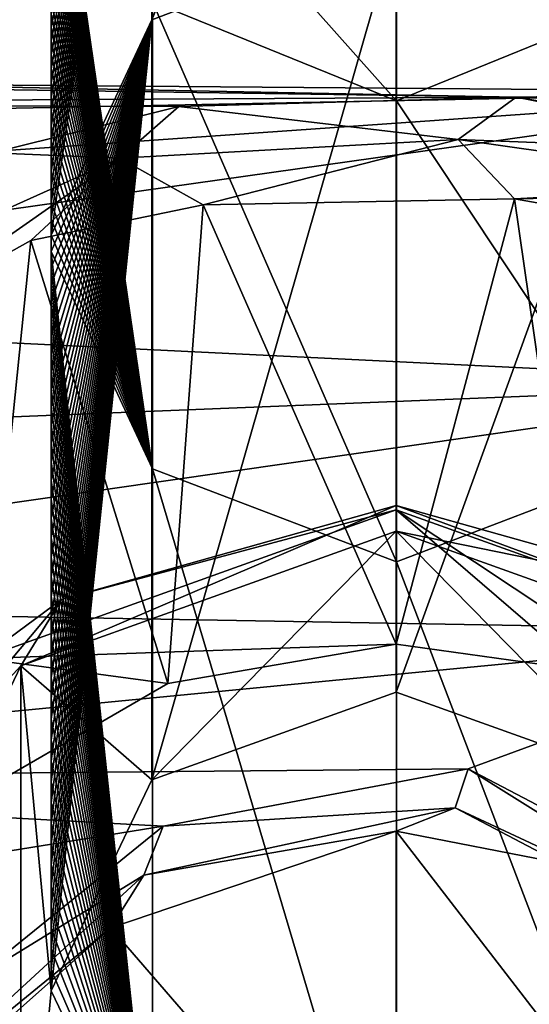
# Model space of a CAD drawing. Units: millimetres. Extents: x -52 to 152, y -179 to 10.
# Drawn here: x 34 to 43, y -60 to -42 of the extents above; entities that cross this region are included whole.
import ezdxf

# ---------------------------------------------------------------- set-up
doc = ezdxf.new("R2010")
doc.units = ezdxf.units.MM
doc.header["$LTSCALE"] = 127.314815
for name, color, linetype in [('405', 7, 'CONTINUOUS'), ('406', 7, 'CONTINUOUS'), ('407', 7, 'CONTINUOUS'), ('409', 7, 'CONTINUOUS'), ('410', 7, 'CONTINUOUS'), ('412', 7, 'CONTINUOUS'), ('413', 7, 'CONTINUOUS'), ('423', 7, 'CONTINUOUS'), ('425', 7, 'CONTINUOUS'), ('441', 7, 'CONTINUOUS'), ('442', 7, 'CONTINUOUS'), ('444', 7, 'CONTINUOUS')]:
    doc.layers.add(name, color=color, linetype=linetype)

msp = doc.modelspace()

# ---------------------------------------------------------------- linework, layer by layer
at = {"layer": '405', "color": 7, "linetype": 'Continuous'}
for points in [[(34.032, -53.542, 2.251), (40.75, -51.132, 3.642), (36.377, -55.585, 1.072), (34.032, -53.542, 2.251)], [(36.377, -55.585, 1.072), (40.75, -51.132, 3.642), (40.745, -54.013, 1.979), (36.377, -55.585, 1.072)], [(40.745, -54.013, 1.979), (40.75, -51.132, 3.642), (45.116, -55.579, 1.075), (40.745, -54.013, 1.979)], [(40.75, -51.132, 3.642), (47.468, -53.542, 2.251), (45.116, -55.579, 1.075), (40.75, -51.132, 3.642)], [(31.249, -59.36, -1.108), (34.032, -53.542, 2.251), (34.032, -65.178, -4.467), (31.249, -59.36, -1.108)], [(34.032, -65.178, -4.467), (34.032, -53.542, 2.251), (34.575, -59.36, -1.108), (34.032, -65.178, -4.467)], [(34.575, -59.36, -1.108), (34.032, -53.542, 2.251), (36.377, -55.585, 1.072), (34.575, -59.36, -1.108)], [(36.384, -63.142, -3.291), (34.032, -65.178, -4.467), (34.575, -59.36, -1.108), (36.384, -63.142, -3.291)]]:
    msp.add_3dface(points, dxfattribs=at)
at = {"layer": '406', "color": 7, "linetype": 'Continuous'}
for points in [[(46.743, -52.357, 3.259), (40.75, -51.132, 3.642), (40.75, -50.671, 4.233), (46.743, -52.357, 3.259)], [(46.743, -52.357, 3.259), (40.75, -50.671, 4.233), (48.175, -53.413, 3.44), (46.743, -52.357, 3.259)], [(40.75, -50.671, 4.233), (40.75, -50.749, 4.978), (48.175, -53.413, 3.44), (40.75, -50.671, 4.233)], [(47.468, -53.542, 2.251), (40.75, -51.132, 3.642), (46.743, -52.357, 3.259), (47.468, -53.542, 2.251)]]:
    msp.add_3dface(points, dxfattribs=at)
at = {"layer": '407', "color": 7, "linetype": 'Continuous'}
for points in [[(48.175, -53.413, 3.44), (40.75, -50.749, 4.978), (47.085, -54.959, 8.464), (48.175, -53.413, 3.44)], [(47.085, -54.959, 8.464), (40.75, -50.749, 4.978), (44.084, -53.618, 9.238), (47.085, -54.959, 8.464)], [(44.084, -53.618, 9.238), (40.75, -50.749, 4.978), (40.75, -53.156, 9.505), (44.084, -53.618, 9.238)], [(40.75, -64.142, 30.175), (48.882, -67.059, 28.49), (40.75, -56.501, 15.798), (40.75, -64.142, 30.175)], [(40.75, -56.501, 15.798), (48.882, -67.059, 28.49), (43.687, -57.074, 16.021), (40.75, -56.501, 15.798)]]:
    msp.add_3dface(points, dxfattribs=at)
at = {"layer": '409', "color": 7, "linetype": 'Continuous'}
for points in [[(40.75, -50.749, 4.978), (34.757, -52.357, 3.259), (33.325, -53.413, 3.44), (40.75, -50.749, 4.978)], [(40.75, -51.132, 3.642), (34.032, -53.542, 2.251), (40.75, -50.671, 4.233), (40.75, -51.132, 3.642)], [(40.75, -50.671, 4.233), (34.032, -53.542, 2.251), (34.757, -52.357, 3.259), (40.75, -50.671, 4.233)], [(40.75, -50.749, 4.978), (40.75, -50.671, 4.233), (34.757, -52.357, 3.259), (40.75, -50.749, 4.978)], [(34.757, -52.357, 3.259), (34.032, -53.542, 2.251), (31.054, -56.772, 0.71), (34.757, -52.357, 3.259)], [(34.757, -52.357, 3.259), (31.054, -56.772, 0.71), (33.325, -53.413, 3.44), (34.757, -52.357, 3.259)], [(34.032, -53.542, 2.251), (31.249, -59.36, -1.108), (31.054, -56.772, 0.71), (34.032, -53.542, 2.251)], [(31.249, -59.36, -1.108), (34.032, -65.178, -4.467), (31.054, -62.229, -2.44), (31.249, -59.36, -1.108)]]:
    msp.add_3dface(points, dxfattribs=at)
at = {"layer": '410', "color": 7, "linetype": 'Continuous'}
for points in [[(40.75, -53.156, 9.505), (40.75, -50.749, 4.978), (33.325, -53.413, 3.44), (40.75, -53.156, 9.505)], [(40.75, -53.156, 9.505), (33.325, -53.413, 3.44), (36.663, -53.86, 9.099), (40.75, -53.156, 9.505)], [(36.663, -53.86, 9.099), (33.325, -53.413, 3.44), (33.198, -55.865, 7.941), (36.663, -53.86, 9.099)], [(40.75, -64.142, 30.175), (40.75, -56.501, 15.798), (35.643, -58.233, 16.373), (40.75, -64.142, 30.175)], [(33.053, -60.532, 16.717), (40.75, -64.142, 30.175), (35.643, -58.233, 16.373), (33.053, -60.532, 16.717)]]:
    msp.add_3dface(points, dxfattribs=at)
at = {"layer": '412', "color": 7, "linetype": 'Continuous'}
for points in [[(40.745, -40.306, -24.129), (40.745, -31.344, -52.643), (36.377, -41.978, -24.837), (40.745, -40.306, -24.129)], [(36.377, -41.978, -24.837), (40.745, -31.344, -52.643), (36.377, -33.12, -53.019), (36.377, -41.978, -24.837)], [(36.377, -41.978, -24.837), (36.377, -33.12, -53.019), (34.575, -45.832, -26.919), (36.377, -41.978, -24.837)], [(34.575, -45.832, -26.919), (36.377, -33.12, -53.019), (34.575, -45.544, -27.609), (34.575, -45.832, -26.919)], [(34.575, -45.544, -27.609), (36.377, -33.12, -53.019), (34.575, -45.259, -28.3), (34.575, -45.544, -27.609)], [(34.575, -45.259, -28.3), (36.377, -33.12, -53.019), (34.575, -44.978, -28.994), (34.575, -45.259, -28.3)], [(34.575, -44.978, -28.994), (36.377, -33.12, -53.019), (34.575, -44.701, -29.688), (34.575, -44.978, -28.994)], [(34.575, -44.701, -29.688), (36.377, -33.12, -53.019), (34.575, -44.427, -30.384), (34.575, -44.701, -29.688)], [(34.575, -44.427, -30.384), (36.377, -33.12, -53.019), (34.575, -44.156, -31.081), (34.575, -44.427, -30.384)], [(34.575, -44.156, -31.081), (36.377, -33.12, -53.019), (34.575, -43.889, -31.78), (34.575, -44.156, -31.081)], [(34.575, -43.889, -31.78), (36.377, -33.12, -53.019), (34.575, -43.626, -32.48), (34.575, -43.889, -31.78)], [(34.575, -43.626, -32.48), (36.377, -33.12, -53.019), (34.575, -43.365, -33.181), (34.575, -43.626, -32.48)], [(34.575, -43.365, -33.181), (36.377, -33.12, -53.019), (34.575, -43.109, -33.883), (34.575, -43.365, -33.181)], [(34.575, -43.109, -33.883), (36.377, -33.12, -53.019), (34.575, -42.856, -34.587), (34.575, -43.109, -33.883)], [(34.575, -42.856, -34.587), (36.377, -33.12, -53.019), (34.575, -42.606, -35.292), (34.575, -42.856, -34.587)], [(34.575, -42.606, -35.292), (36.377, -33.12, -53.019), (34.575, -42.36, -35.998), (34.575, -42.606, -35.292)], [(34.575, -42.36, -35.998), (36.377, -33.12, -53.019), (34.575, -42.117, -36.706), (34.575, -42.36, -35.998)], [(34.575, -42.117, -36.706), (36.377, -33.12, -53.019), (34.575, -41.878, -37.414), (34.575, -42.117, -36.706)], [(36.377, -55.585, 1.072), (40.745, -54.013, 1.979), (40.745, -40.306, -24.129), (36.377, -55.585, 1.072)], [(36.377, -55.585, 1.072), (40.745, -40.306, -24.129), (36.377, -41.978, -24.837), (36.377, -55.585, 1.072)], [(40.745, -54.013, 1.979), (45.116, -41.972, -24.834), (40.745, -40.306, -24.129), (40.745, -54.013, 1.979)], [(34.575, -59.36, -1.108), (36.377, -55.585, 1.072), (36.377, -41.978, -24.837), (34.575, -59.36, -1.108)], [(34.575, -59.36, -1.108), (36.377, -41.978, -24.837), (34.575, -58.986, -1.756), (34.575, -59.36, -1.108)], [(34.575, -58.986, -1.756), (36.377, -41.978, -24.837), (34.575, -58.612, -2.403), (34.575, -58.986, -1.756)], [(34.575, -58.612, -2.403), (36.377, -41.978, -24.837), (34.575, -58.238, -3.051), (34.575, -58.612, -2.403)], [(34.575, -58.238, -3.051), (36.377, -41.978, -24.837), (34.575, -57.865, -3.699), (34.575, -58.238, -3.051)], [(34.575, -57.865, -3.699), (36.377, -41.978, -24.837), (34.575, -57.491, -4.346), (34.575, -57.865, -3.699)], [(34.575, -57.491, -4.346), (36.377, -41.978, -24.837), (34.575, -57.117, -4.994), (34.575, -57.491, -4.346)], [(34.575, -57.117, -4.994), (36.377, -41.978, -24.837), (34.575, -56.743, -5.642), (34.575, -57.117, -4.994)], [(34.575, -56.743, -5.642), (36.377, -41.978, -24.837), (34.575, -56.369, -6.289), (34.575, -56.743, -5.642)], [(34.575, -56.369, -6.289), (36.377, -41.978, -24.837), (34.575, -55.995, -6.937), (34.575, -56.369, -6.289)], [(34.575, -55.995, -6.937), (36.377, -41.978, -24.837), (34.575, -55.621, -7.585), (34.575, -55.995, -6.937)], [(34.575, -55.621, -7.585), (36.377, -41.978, -24.837), (34.575, -55.247, -8.233), (34.575, -55.621, -7.585)], [(34.575, -55.247, -8.233), (36.377, -41.978, -24.837), (34.575, -54.873, -8.88), (34.575, -55.247, -8.233)], [(34.575, -54.873, -8.88), (36.377, -41.978, -24.837), (34.575, -54.499, -9.528), (34.575, -54.873, -8.88)], [(34.575, -54.499, -9.528), (36.377, -41.978, -24.837), (34.575, -54.126, -10.176), (34.575, -54.499, -9.528)], [(34.575, -54.126, -10.176), (36.377, -41.978, -24.837), (34.575, -53.755, -10.825), (34.575, -54.126, -10.176)], [(34.575, -53.755, -10.825), (36.377, -41.978, -24.837), (34.575, -53.386, -11.476), (34.575, -53.755, -10.825)], [(34.575, -53.386, -11.476), (36.377, -41.978, -24.837), (34.575, -53.021, -12.128), (34.575, -53.386, -11.476)], [(34.575, -53.021, -12.128), (36.377, -41.978, -24.837), (34.575, -52.659, -12.783), (34.575, -53.021, -12.128)], [(34.575, -52.659, -12.783), (36.377, -41.978, -24.837), (34.575, -52.3, -13.439), (34.575, -52.659, -12.783)], [(34.575, -52.3, -13.439), (36.377, -41.978, -24.837), (34.575, -51.945, -14.097), (34.575, -52.3, -13.439)], [(34.575, -51.945, -14.097), (36.377, -41.978, -24.837), (34.575, -51.594, -14.757), (34.575, -51.945, -14.097)], [(34.575, -51.594, -14.757), (36.377, -41.978, -24.837), (34.575, -51.245, -15.419), (34.575, -51.594, -14.757)], [(34.575, -51.245, -15.419), (36.377, -41.978, -24.837), (34.575, -50.9, -16.083), (34.575, -51.245, -15.419)], [(34.575, -50.9, -16.083), (36.377, -41.978, -24.837), (34.575, -50.558, -16.748), (34.575, -50.9, -16.083)], [(34.575, -50.558, -16.748), (36.377, -41.978, -24.837), (34.575, -50.219, -17.414), (34.575, -50.558, -16.748)], [(34.575, -50.219, -17.414), (36.377, -41.978, -24.837), (34.575, -49.884, -18.083), (34.575, -50.219, -17.414)], [(34.575, -49.884, -18.083), (36.377, -41.978, -24.837), (34.575, -49.552, -18.753), (34.575, -49.884, -18.083)], [(34.575, -49.552, -18.753), (36.377, -41.978, -24.837), (34.575, -49.223, -19.425), (34.575, -49.552, -18.753)], [(34.575, -49.223, -19.425), (36.377, -41.978, -24.837), (34.575, -48.898, -20.098), (34.575, -49.223, -19.425)], [(34.575, -48.898, -20.098), (36.377, -41.978, -24.837), (34.575, -48.576, -20.773), (34.575, -48.898, -20.098)], [(34.575, -48.576, -20.773), (36.377, -41.978, -24.837), (34.575, -48.258, -21.45), (34.575, -48.576, -20.773)], [(34.575, -48.258, -21.45), (36.377, -41.978, -24.837), (34.575, -47.942, -22.128), (34.575, -48.258, -21.45)], [(34.575, -47.942, -22.128), (36.377, -41.978, -24.837), (34.575, -47.631, -22.808), (34.575, -47.942, -22.128)], [(34.575, -47.631, -22.808), (36.377, -41.978, -24.837), (34.575, -47.322, -23.489), (34.575, -47.631, -22.808)], [(34.575, -47.322, -23.489), (36.377, -41.978, -24.837), (34.575, -47.017, -24.172), (34.575, -47.322, -23.489)], [(34.575, -47.017, -24.172), (36.377, -41.978, -24.837), (34.575, -46.716, -24.857), (34.575, -47.017, -24.172)], [(34.575, -46.716, -24.857), (36.377, -41.978, -24.837), (34.575, -46.418, -25.542), (34.575, -46.716, -24.857)], [(34.575, -46.418, -25.542), (36.377, -41.978, -24.837), (34.575, -46.123, -26.23), (34.575, -46.418, -25.542)], [(34.575, -46.123, -26.23), (36.377, -41.978, -24.837), (34.575, -45.832, -26.919), (34.575, -46.123, -26.23)], [(40.745, -54.013, 1.979), (45.116, -55.579, 1.075), (45.116, -41.972, -24.834), (40.745, -54.013, 1.979)]]:
    msp.add_3dface(points, dxfattribs=at)
at = {"layer": '413', "color": 7, "linetype": 'Continuous'}
for points in [[(34.575, -37.684, -52.542), (34.575, -37.524, -53.272), (36.384, -50.014, -28.237), (34.575, -37.684, -52.542)], [(36.384, -50.014, -28.237), (34.575, -37.524, -53.272), (36.384, -41.657, -54.827), (36.384, -50.014, -28.237)], [(34.575, -37.848, -51.812), (34.575, -37.684, -52.542), (36.384, -50.014, -28.237), (34.575, -37.848, -51.812)], [(34.575, -38.015, -51.083), (34.575, -37.848, -51.812), (36.384, -50.014, -28.237), (34.575, -38.015, -51.083)], [(34.575, -38.186, -50.355), (34.575, -38.015, -51.083), (36.384, -50.014, -28.237), (34.575, -38.186, -50.355)], [(34.575, -38.361, -49.628), (34.575, -38.186, -50.355), (36.384, -50.014, -28.237), (34.575, -38.361, -49.628)], [(34.575, -38.539, -48.901), (34.575, -38.361, -49.628), (36.384, -50.014, -28.237), (34.575, -38.539, -48.901)], [(34.575, -38.721, -48.176), (34.575, -38.539, -48.901), (36.384, -50.014, -28.237), (34.575, -38.721, -48.176)], [(36.384, -41.657, -54.827), (36.384, -38.518, -82.518), (40.755, -43.426, -55.201), (36.384, -41.657, -54.827)], [(40.755, -43.426, -55.201), (36.384, -38.518, -82.518), (40.755, -40.326, -82.547), (40.755, -43.426, -55.201)], [(34.575, -38.906, -47.451), (34.575, -38.721, -48.176), (36.384, -50.014, -28.237), (34.575, -38.906, -47.451)], [(34.575, -39.095, -46.728), (34.575, -38.906, -47.451), (36.384, -50.014, -28.237), (34.575, -39.095, -46.728)], [(34.575, -39.288, -46.005), (34.575, -39.095, -46.728), (36.384, -50.014, -28.237), (34.575, -39.288, -46.005)], [(34.575, -39.484, -45.283), (34.575, -39.288, -46.005), (36.384, -50.014, -28.237), (34.575, -39.484, -45.283)], [(34.575, -39.684, -44.563), (34.575, -39.484, -45.283), (36.384, -50.014, -28.237), (34.575, -39.684, -44.563)], [(34.575, -39.887, -43.843), (34.575, -39.684, -44.563), (36.384, -50.014, -28.237), (34.575, -39.887, -43.843)], [(34.575, -40.094, -43.124), (34.575, -39.887, -43.843), (36.384, -50.014, -28.237), (34.575, -40.094, -43.124)], [(34.575, -40.305, -42.407), (34.575, -40.094, -43.124), (36.384, -50.014, -28.237), (34.575, -40.305, -42.407)], [(34.575, -40.519, -41.69), (34.575, -40.305, -42.407), (36.384, -50.014, -28.237), (34.575, -40.519, -41.69)], [(40.755, -43.426, -55.201), (40.755, -40.326, -82.547), (45.123, -41.65, -54.825), (40.755, -43.426, -55.201)], [(34.575, -40.737, -40.975), (34.575, -40.519, -41.69), (36.384, -50.014, -28.237), (34.575, -40.737, -40.975)], [(34.575, -40.958, -40.26), (34.575, -40.737, -40.975), (36.384, -50.014, -28.237), (34.575, -40.958, -40.26)], [(34.575, -41.183, -39.547), (34.575, -40.958, -40.26), (36.384, -50.014, -28.237), (34.575, -41.183, -39.547)], [(34.575, -41.411, -38.835), (34.575, -41.183, -39.547), (36.384, -50.014, -28.237), (34.575, -41.411, -38.835)], [(34.575, -41.643, -38.124), (34.575, -41.411, -38.835), (36.384, -50.014, -28.237), (34.575, -41.643, -38.124)], [(34.575, -41.878, -37.414), (34.575, -41.643, -38.124), (36.384, -50.014, -28.237), (34.575, -41.878, -37.414)], [(36.384, -50.014, -28.237), (36.384, -41.657, -54.827), (40.755, -51.68, -28.942), (36.384, -50.014, -28.237)], [(40.755, -51.68, -28.942), (36.384, -41.657, -54.827), (40.755, -43.426, -55.201), (40.755, -51.68, -28.942)], [(45.123, -50.008, -28.235), (40.755, -43.426, -55.201), (45.123, -41.65, -54.825), (45.123, -50.008, -28.235)], [(34.575, -42.117, -36.706), (34.575, -41.878, -37.414), (36.384, -50.014, -28.237), (34.575, -42.117, -36.706)], [(34.575, -42.36, -35.998), (34.575, -42.117, -36.706), (36.384, -50.014, -28.237), (34.575, -42.36, -35.998)], [(34.575, -42.606, -35.292), (34.575, -42.36, -35.998), (36.384, -50.014, -28.237), (34.575, -42.606, -35.292)], [(34.575, -42.856, -34.587), (34.575, -42.606, -35.292), (36.384, -50.014, -28.237), (34.575, -42.856, -34.587)], [(34.575, -43.109, -33.883), (34.575, -42.856, -34.587), (36.384, -50.014, -28.237), (34.575, -43.109, -33.883)], [(34.575, -43.365, -33.181), (34.575, -43.109, -33.883), (36.384, -50.014, -28.237), (34.575, -43.365, -33.181)], [(34.575, -43.626, -32.48), (34.575, -43.365, -33.181), (36.384, -50.014, -28.237), (34.575, -43.626, -32.48)], [(40.755, -51.68, -28.942), (40.755, -43.426, -55.201), (45.123, -50.008, -28.235), (40.755, -51.68, -28.942)], [(34.575, -43.889, -31.78), (34.575, -43.626, -32.48), (36.384, -50.014, -28.237), (34.575, -43.889, -31.78)], [(34.575, -44.156, -31.081), (34.575, -43.889, -31.78), (36.384, -50.014, -28.237), (34.575, -44.156, -31.081)], [(34.575, -44.427, -30.384), (34.575, -44.156, -31.081), (36.384, -50.014, -28.237), (34.575, -44.427, -30.384)], [(34.575, -44.701, -29.688), (34.575, -44.427, -30.384), (36.384, -50.014, -28.237), (34.575, -44.701, -29.688)], [(34.575, -44.978, -28.994), (34.575, -44.701, -29.688), (36.384, -50.014, -28.237), (34.575, -44.978, -28.994)], [(34.575, -45.259, -28.3), (34.575, -44.978, -28.994), (36.384, -50.014, -28.237), (34.575, -45.259, -28.3)], [(34.575, -45.544, -27.609), (34.575, -45.259, -28.3), (36.384, -50.014, -28.237), (34.575, -45.544, -27.609)], [(34.575, -45.832, -26.919), (34.575, -45.544, -27.609), (36.384, -50.014, -28.237), (34.575, -45.832, -26.919)], [(34.575, -46.123, -26.23), (34.575, -45.832, -26.919), (36.384, -50.014, -28.237), (34.575, -46.123, -26.23)], [(36.384, -63.142, -3.291), (34.575, -46.418, -25.542), (34.575, -46.123, -26.23), (36.384, -63.142, -3.291)], [(36.384, -63.142, -3.291), (34.575, -46.123, -26.23), (36.384, -50.014, -28.237), (36.384, -63.142, -3.291)], [(36.384, -63.142, -3.291), (34.575, -46.716, -24.857), (34.575, -46.418, -25.542), (36.384, -63.142, -3.291)], [(36.384, -63.142, -3.291), (34.575, -47.017, -24.172), (34.575, -46.716, -24.857), (36.384, -63.142, -3.291)], [(36.384, -63.142, -3.291), (34.575, -47.322, -23.489), (34.575, -47.017, -24.172), (36.384, -63.142, -3.291)], [(36.384, -63.142, -3.291), (34.575, -47.631, -22.808), (34.575, -47.322, -23.489), (36.384, -63.142, -3.291)], [(36.384, -63.142, -3.291), (34.575, -47.942, -22.128), (34.575, -47.631, -22.808), (36.384, -63.142, -3.291)], [(36.384, -63.142, -3.291), (34.575, -48.258, -21.45), (34.575, -47.942, -22.128), (36.384, -63.142, -3.291)], [(36.384, -63.142, -3.291), (34.575, -48.576, -20.773), (34.575, -48.258, -21.45), (36.384, -63.142, -3.291)], [(36.384, -63.142, -3.291), (34.575, -48.898, -20.098), (34.575, -48.576, -20.773), (36.384, -63.142, -3.291)], [(36.384, -63.142, -3.291), (34.575, -49.223, -19.425), (34.575, -48.898, -20.098), (36.384, -63.142, -3.291)], [(36.384, -63.142, -3.291), (34.575, -49.552, -18.753), (34.575, -49.223, -19.425), (36.384, -63.142, -3.291)], [(36.384, -63.142, -3.291), (34.575, -49.884, -18.083), (34.575, -49.552, -18.753), (36.384, -63.142, -3.291)], [(36.384, -63.142, -3.291), (34.575, -50.219, -17.414), (34.575, -49.884, -18.083), (36.384, -63.142, -3.291)], [(40.755, -64.708, -4.196), (36.384, -63.142, -3.291), (36.384, -50.014, -28.237), (40.755, -64.708, -4.196)], [(40.755, -64.708, -4.196), (36.384, -50.014, -28.237), (40.755, -51.68, -28.942), (40.755, -64.708, -4.196)], [(45.123, -63.136, -3.288), (40.755, -51.68, -28.942), (45.123, -50.008, -28.235), (45.123, -63.136, -3.288)], [(36.384, -63.142, -3.291), (34.575, -50.558, -16.748), (34.575, -50.219, -17.414), (36.384, -63.142, -3.291)], [(36.384, -63.142, -3.291), (34.575, -50.9, -16.083), (34.575, -50.558, -16.748), (36.384, -63.142, -3.291)], [(36.384, -63.142, -3.291), (34.575, -51.245, -15.419), (34.575, -50.9, -16.083), (36.384, -63.142, -3.291)], [(36.384, -63.142, -3.291), (34.575, -51.594, -14.757), (34.575, -51.245, -15.419), (36.384, -63.142, -3.291)], [(36.384, -63.142, -3.291), (34.575, -51.945, -14.097), (34.575, -51.594, -14.757), (36.384, -63.142, -3.291)], [(45.123, -63.136, -3.288), (40.755, -64.708, -4.196), (40.755, -51.68, -28.942), (45.123, -63.136, -3.288)], [(36.384, -63.142, -3.291), (34.575, -52.3, -13.439), (34.575, -51.945, -14.097), (36.384, -63.142, -3.291)], [(36.384, -63.142, -3.291), (34.575, -52.659, -12.783), (34.575, -52.3, -13.439), (36.384, -63.142, -3.291)], [(36.384, -63.142, -3.291), (34.575, -53.021, -12.128), (34.575, -52.659, -12.783), (36.384, -63.142, -3.291)], [(36.384, -63.142, -3.291), (34.575, -53.386, -11.476), (34.575, -53.021, -12.128), (36.384, -63.142, -3.291)], [(36.384, -63.142, -3.291), (34.575, -53.755, -10.825), (34.575, -53.386, -11.476), (36.384, -63.142, -3.291)], [(36.384, -63.142, -3.291), (34.575, -54.126, -10.176), (34.575, -53.755, -10.825), (36.384, -63.142, -3.291)], [(36.384, -63.142, -3.291), (34.575, -54.499, -9.528), (34.575, -54.126, -10.176), (36.384, -63.142, -3.291)], [(36.384, -63.142, -3.291), (34.575, -54.873, -8.88), (34.575, -54.499, -9.528), (36.384, -63.142, -3.291)], [(36.384, -63.142, -3.291), (34.575, -55.247, -8.233), (34.575, -54.873, -8.88), (36.384, -63.142, -3.291)], [(36.384, -63.142, -3.291), (34.575, -55.621, -7.585), (34.575, -55.247, -8.233), (36.384, -63.142, -3.291)], [(36.384, -63.142, -3.291), (34.575, -55.995, -6.937), (34.575, -55.621, -7.585), (36.384, -63.142, -3.291)], [(36.384, -63.142, -3.291), (34.575, -56.369, -6.289), (34.575, -55.995, -6.937), (36.384, -63.142, -3.291)], [(36.384, -63.142, -3.291), (34.575, -56.743, -5.642), (34.575, -56.369, -6.289), (36.384, -63.142, -3.291)], [(36.384, -63.142, -3.291), (34.575, -57.117, -4.994), (34.575, -56.743, -5.642), (36.384, -63.142, -3.291)], [(36.384, -63.142, -3.291), (34.575, -57.491, -4.346), (34.575, -57.117, -4.994), (36.384, -63.142, -3.291)], [(36.384, -63.142, -3.291), (34.575, -57.865, -3.699), (34.575, -57.491, -4.346), (36.384, -63.142, -3.291)], [(36.384, -63.142, -3.291), (34.575, -58.238, -3.051), (34.575, -57.865, -3.699), (36.384, -63.142, -3.291)], [(36.384, -63.142, -3.291), (34.575, -58.612, -2.403), (34.575, -58.238, -3.051), (36.384, -63.142, -3.291)], [(36.384, -63.142, -3.291), (34.575, -58.986, -1.756), (34.575, -58.612, -2.403), (36.384, -63.142, -3.291)], [(36.384, -63.142, -3.291), (34.575, -59.36, -1.108), (34.575, -58.986, -1.756), (36.384, -63.142, -3.291)]]:
    msp.add_3dface(points, dxfattribs=at)
at = {"layer": '423', "color": 7, "linetype": 'Continuous'}
for points in [[(21.25, -43.483, -4.427), (21.25, -42.937, -1.118), (42.893, -43.359, -3.934), (21.25, -43.483, -4.427)], [(21.25, -42.937, -1.118), (21.25, -43.046, 2.233), (42.893, -43.359, -3.934), (21.25, -42.937, -1.118)], [(21.25, -43.046, 2.233), (21.25, -43.807, 5.496), (48.75, -43.269, 3.535), (21.25, -43.046, 2.233)], [(21.25, -43.046, 2.233), (48.75, -43.269, 3.535), (42.893, -43.359, -3.934), (21.25, -43.046, 2.233)], [(21.25, -43.807, 5.496), (21.25, -45.191, 8.55), (48.75, -43.269, 3.535), (21.25, -43.807, 5.496)], [(21.25, -45.191, 8.55), (21.25, -47.144, 11.275), (48.75, -43.269, 3.535), (21.25, -45.191, 8.55)], [(48.75, -43.269, 3.535), (21.25, -47.144, 11.275), (48.75, -48.488, 12.644), (48.75, -43.269, 3.535)], [(36.856, -43.53, -4.599), (21.25, -43.483, -4.427), (42.893, -43.359, -3.934), (36.856, -43.53, -4.599)], [(48.75, -43.269, 3.535), (48.75, -44.359, -6.911), (42.893, -43.359, -3.934), (48.75, -43.269, 3.535)], [(42.893, -43.359, -3.934), (48.75, -44.359, -6.911), (47.984, -44.359, -6.911), (42.893, -43.359, -3.934)], [(33.522, -44.357, -6.907), (21.25, -43.483, -4.427), (36.856, -43.53, -4.599), (33.522, -44.357, -6.907)], [(21.25, -47.144, 11.275), (21.25, -49.59, 13.566), (48.75, -48.488, 12.644), (21.25, -47.144, 11.275)], [(21.25, -49.59, 13.566), (21.25, -52.437, 15.336), (48.75, -48.488, 12.644), (21.25, -49.59, 13.566)], [(48.75, -48.488, 12.644), (21.25, -52.437, 15.336), (48.75, -52.924, 15.567), (48.75, -48.488, 12.644)], [(21.25, -52.437, 15.336), (21.25, -55.575, 16.517), (48.75, -52.924, 15.567), (21.25, -52.437, 15.336)], [(48.75, -52.924, 15.567), (21.25, -55.575, 16.517), (42.034, -55.385, 16.466), (48.75, -52.924, 15.567)], [(47.338, -58.165, 17.001), (48.75, -52.924, 15.567), (42.034, -55.385, 16.466), (47.338, -58.165, 17.001)], [(42.034, -55.385, 16.466), (21.25, -55.575, 16.517), (36.578, -56.411, 16.719), (42.034, -55.385, 16.466)], [(21.25, -55.575, 16.517), (21.25, -58.881, 17.063), (36.578, -56.411, 16.719), (21.25, -55.575, 16.517)], [(36.578, -56.411, 16.719), (21.25, -58.881, 17.063), (33.166, -59.174, 17.08), (36.578, -56.411, 16.719)]]:
    msp.add_3dface(points, dxfattribs=at)
at = {"layer": '425', "color": 7, "linetype": 'Continuous'}
for points in [[(37.295, -45.292, -4.762), (36.663, -53.86, 9.099), (34.209, -45.925, -6.841), (37.295, -45.292, -4.762)], [(40.75, -53.156, 9.505), (36.663, -53.86, 9.099), (37.295, -45.292, -4.762), (40.75, -53.156, 9.505)], [(42.863, -45.184, -4.25), (40.75, -53.156, 9.505), (37.295, -45.292, -4.762), (42.863, -45.184, -4.25)], [(44.084, -53.618, 9.238), (40.75, -53.156, 9.505), (42.863, -45.184, -4.25), (44.084, -53.618, 9.238)], [(47.498, -45.999, -7.026), (44.084, -53.618, 9.238), (42.863, -45.184, -4.25), (47.498, -45.999, -7.026)], [(34.209, -45.925, -6.841), (33.198, -55.865, 7.941), (31.687, -47.337, -9.593), (34.209, -45.925, -6.841)], [(36.663, -53.86, 9.099), (33.198, -55.865, 7.941), (34.209, -45.925, -6.841), (36.663, -53.86, 9.099)], [(31.938, -58.417, -15.78), (33.198, -68.945, 0.389), (34.642, -61.5, -15.543), (31.938, -58.417, -15.78)]]:
    msp.add_3dface(points, dxfattribs=at)
at = {"layer": '441', "color": 7, "linetype": 'Continuous'}
for points in [[(35.805, -62.584, -16.46), (31.085, -58.795, -17.057), (31.104, -57.777, -16.794), (35.805, -62.584, -16.46)], [(31.938, -58.417, -15.78), (34.642, -61.5, -15.543), (31.104, -57.777, -16.794), (31.938, -58.417, -15.78)], [(34.642, -61.5, -15.543), (35.805, -62.584, -16.46), (31.104, -57.777, -16.794), (34.642, -61.5, -15.543)], [(33.987, -62.278, -16.948), (31.085, -58.795, -17.057), (35.805, -62.584, -16.46), (33.987, -62.278, -16.948)]]:
    msp.add_3dface(points, dxfattribs=at)
at = {"layer": '442', "color": 7, "linetype": 'Continuous'}
for points in [[(36.856, -43.53, -4.599), (42.893, -43.359, -3.934), (41.858, -44.12, -4.498), (36.856, -43.53, -4.599)], [(42.893, -43.359, -3.934), (47.984, -44.359, -6.911), (41.858, -44.12, -4.498), (42.893, -43.359, -3.934)], [(33.522, -44.357, -6.907), (36.856, -43.53, -4.599), (35.804, -44.453, -5.993), (33.522, -44.357, -6.907)], [(36.856, -43.53, -4.599), (41.858, -44.12, -4.498), (35.804, -44.453, -5.993), (36.856, -43.53, -4.599)], [(41.858, -44.12, -4.498), (37.295, -45.292, -4.762), (35.804, -44.453, -5.993), (41.858, -44.12, -4.498)], [(42.863, -45.184, -4.25), (37.295, -45.292, -4.762), (41.858, -44.12, -4.498), (42.863, -45.184, -4.25)], [(47.984, -44.359, -6.911), (47.578, -44.931, -7.367), (41.858, -44.12, -4.498), (47.984, -44.359, -6.911)], [(47.578, -44.931, -7.367), (42.863, -45.184, -4.25), (41.858, -44.12, -4.498), (47.578, -44.931, -7.367)], [(33.522, -44.357, -6.907), (35.804, -44.453, -5.993), (31.103, -46.568, -10.323), (33.522, -44.357, -6.907)], [(35.804, -44.453, -5.993), (31.687, -47.337, -9.593), (31.103, -46.568, -10.323), (35.804, -44.453, -5.993)], [(34.209, -45.925, -6.841), (31.687, -47.337, -9.593), (35.804, -44.453, -5.993), (34.209, -45.925, -6.841)], [(37.295, -45.292, -4.762), (34.209, -45.925, -6.841), (35.804, -44.453, -5.993), (37.295, -45.292, -4.762)], [(47.52, -45.1, -7.392), (42.863, -45.184, -4.25), (47.578, -44.931, -7.367), (47.52, -45.1, -7.392)], [(47.498, -45.999, -7.026), (42.863, -45.184, -4.25), (47.52, -45.1, -7.392), (47.498, -45.999, -7.026)]]:
    msp.add_3dface(points, dxfattribs=at)
at = {"layer": '444', "color": 7, "linetype": 'Continuous'}
for points in [[(42.034, -55.385, 16.466), (36.578, -56.411, 16.719), (41.806, -56.087, 16.384), (42.034, -55.385, 16.466)], [(42.034, -55.385, 16.466), (41.806, -56.087, 16.384), (47.108, -58.562, 16.94), (42.034, -55.385, 16.466)], [(47.338, -58.165, 17.001), (42.034, -55.385, 16.466), (47.108, -58.562, 16.94), (47.338, -58.165, 17.001)], [(36.229, -57.291, 16.718), (40.75, -56.501, 15.798), (41.806, -56.087, 16.384), (36.229, -57.291, 16.718)], [(36.578, -56.411, 16.719), (36.229, -57.291, 16.718), (41.806, -56.087, 16.384), (36.578, -56.411, 16.719)], [(40.75, -56.501, 15.798), (43.687, -57.074, 16.021), (41.806, -56.087, 16.384), (40.75, -56.501, 15.798)], [(41.806, -56.087, 16.384), (43.687, -57.074, 16.021), (47.108, -58.562, 16.94), (41.806, -56.087, 16.384)], [(36.578, -56.411, 16.719), (33.166, -59.174, 17.08), (36.229, -57.291, 16.718), (36.578, -56.411, 16.719)], [(35.643, -58.233, 16.373), (40.75, -56.501, 15.798), (36.229, -57.291, 16.718), (35.643, -58.233, 16.373)], [(31.726, -61.432, 17.016), (35.643, -58.233, 16.373), (36.229, -57.291, 16.718), (31.726, -61.432, 17.016)], [(33.166, -59.174, 17.08), (31.726, -61.432, 17.016), (36.229, -57.291, 16.718), (33.166, -59.174, 17.08)], [(33.053, -60.532, 16.717), (35.643, -58.233, 16.373), (31.726, -61.432, 17.016), (33.053, -60.532, 16.717)]]:
    msp.add_3dface(points, dxfattribs=at)

doc.saveas('drawing.dxf')
